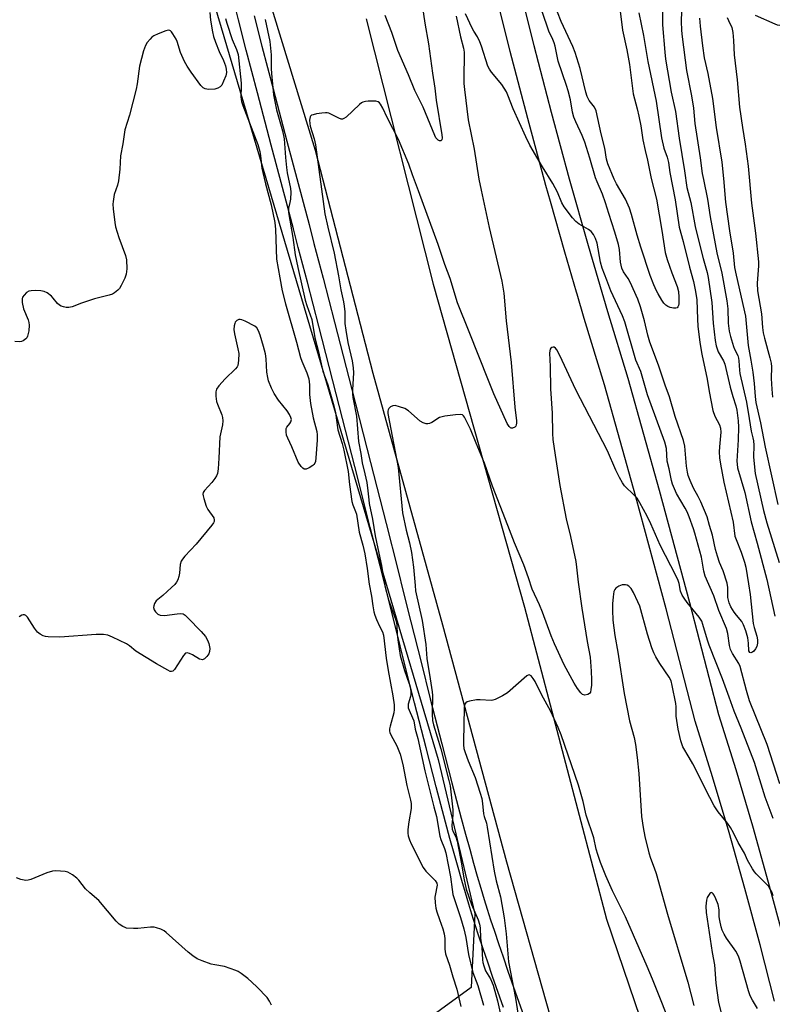
# Model space of a CAD drawing. Units: inches. Extents: x 1255764 to 1261764, y 513454 to 517454.
# Drawn here: x 1259179 to 1259421, y 515588 to 515904 of the extents above; entities that cross this region are included whole.
import ezdxf

# ---------------------------------------------------------------- set-up
doc = ezdxf.new("R2010")
doc.units = ezdxf.units.IN
doc.header["$MEASUREMENT"] = 0
for name, color, linetype in [('NTRL-Trees', 3, 'Continuous'), ('TRANS-Road', 130, 'Continuous'), ('TRANS-Street Sidewalk', 7, 'Continuous'), ('Undefined', 1, 'Continuous')]:
    doc.layers.add(name, color=color, linetype=linetype)

msp = doc.modelspace()

# ---------------------------------------------------------------- linework, layer by layer
at = {"layer": 'NTRL-Trees'}
msp.add_lwpolyline([(1259293.5, 515570.55), (1259123.61, 515526.9), (1259068.17, 515532.79), (1259023.33, 515567.01), (1259003.28, 515683.8), (1259029.23, 515734.53), (1259061.09, 515791.16), (1259065.81, 515852.51), (1259057.55, 515891.44), (1259026.87, 515910.32), (1258980.86, 515918.58), (1258931.31, 515936.28), (1258908.9, 515990.54), (1258897.1, 516088.46), (1258910.08, 516132.12), (1258990.3, 516153.35), (1259071.71, 516165.15), (1259143.67, 516175.77), (1259177.88, 516173.41), (1259197.94, 516158.07), (1259232.15, 515940.99), (1259313.56, 515666.11), (1259325.36, 515616.56), (1259324.18, 515592.96)], close=True, dxfattribs=at)
at = {"layer": 'TRANS-Road'}
for points in [[(1259426.87, 515399.62), (1259404.88, 515442.55), (1259385.37, 515487.5), (1259366.7, 515541.09), (1259349.7, 515583.55), (1259335.66, 515633.21), (1259315.07, 515709.28), (1259292.73, 515790.13), (1259274.16, 515861.73), (1259258.67, 515912.44)], [(1259290.44, 515904.05), (1259312.04, 515818.84), (1259341.34, 515715.05), (1259367.67, 515614.92), (1259385.67, 515562), (1259400.77, 515519.32), (1259420.44, 515485), (1259449.66, 515418.99)]]:
    msp.add_lwpolyline(points, dxfattribs=at)
at = {"layer": 'TRANS-Street Sidewalk'}
for points in [[(1259421.64, 515588.54), (1259417.04, 515606.66), (1259412.2, 515624.72), (1259407.12, 515642.71), (1259401.8, 515660.63), (1259396.24, 515678.48), (1259386.86, 515714.56), (1259377.13, 515750.55), (1259367.06, 515786.45), (1259360.57, 515807.74), (1259358.26, 515815.63), (1259358.07, 515816.26), (1259354.3, 515829.1), (1259349.7, 515845.38), (1259348.24, 515850.52), (1259342.41, 515872.01), (1259336.79, 515893.55), (1259331.39, 515915.14)], [(1259338.95, 515916.99), (1259343.09, 515900.46), (1259344.33, 515895.47), (1259349.93, 515874.01), (1259355.74, 515852.6), (1259361.78, 515831.26), (1259368.02, 515809.97), (1259374.53, 515788.64), (1259384.63, 515752.62), (1259394.38, 515716.56), (1259403.73, 515680.62), (1259409.25, 515662.89), (1259414.6, 515644.87), (1259419.7, 515626.78), (1259424.57, 515608.63)]]:
    msp.add_lwpolyline(points, dxfattribs=at)
for points in [[(1259334.63, 515586.53, 0), (1259331.12, 515596.49, 0), (1259329.53, 515601.09, 0), (1259328.08, 515605.36, 0), (1259326.73, 515609.38, 0), (1259325.52, 515613.05, 0), (1259324.43, 515616.47, 0), (1259323.42, 515619.72, 0), (1259322.35, 515623.3, 0), (1259321.19, 515627.27, 0), (1259320, 515631.44, 0), (1259318.72, 515635.99, 0), (1259317.4, 515640.82, 0), (1259315.99, 515646.01, 0), (1259312.98, 515657.32, 0), (1259309.72, 515669.88, 0), (1259306.01, 515684.39, 0), (1259303.05, 515696.1, 0), (1259299.78, 515709.14, 0), (1259297.45, 515718.44, 0), (1259295.58, 515725.85, 0), (1259291.81, 515740.66, 0), (1259286.8, 515760.28, 0), (1259280.81, 515783.63, 0), (1259275.24, 515805.26, 0), (1259271.57, 515819.44, 0), (1259268.67, 515830.58, 0), (1259267.09, 515836.6, 0), (1259265.18, 515843.81, 0), (1259259.96, 515863.4, 0), (1259255.51, 515880.22, 0), (1259251.93, 515893.94, 0), (1259249.44, 515903.73, 0), (1259247.3, 515912.31, 0)], [(1259254.48, 515905, 0), (1259256.98, 515895.24, 0), (1259260.55, 515881.54, 0), (1259264.99, 515864.74, 0), (1259270.21, 515845.15, 0), (1259272.13, 515837.93, 0), (1259273.71, 515831.9, 0), (1259276.61, 515820.74, 0), (1259280.28, 515806.56, 0), (1259285.86, 515784.92, 0), (1259291.84, 515761.57, 0), (1259296.86, 515741.95, 0), (1259300.63, 515727.12, 0), (1259302.5, 515719.71, 0), (1259304.83, 515710.41, 0), (1259308.1, 515697.37, 0), (1259311.06, 515685.67, 0), (1259314.76, 515671.18, 0), (1259318.02, 515658.65, 0), (1259321.02, 515647.36, 0), (1259322.42, 515642.19, 0), (1259323.74, 515637.39, 0), (1259325.01, 515632.86, 0), (1259326.19, 515628.72, 0), (1259327.34, 515624.78, 0), (1259328.4, 515621.24, 0), (1259329.39, 515618.04, 0), (1259330.48, 515614.66, 0), (1259331.67, 515611.02, 0), (1259333.01, 515607.02, 0), (1259334.45, 515602.78, 0), (1259336.04, 515598.21, 0), (1259339.54, 515588.27, 0), (1259342.15, 515581.01, 0)]]:
    msp.add_polyline3d(points, dxfattribs=at)
at = {"layer": 'Undefined'}
for points, elevation in [([(1259306.36, 515923.03), (1259309.36, 515902.66), (1259310.54, 515895.99), (1259311.78, 515886.51), (1259312.55, 515881.77), (1259313, 515877.86), (1259314.83, 515866.8), (1259314.91, 515865.76), (1259314.79, 515865.15), (1259314.58, 515864.91), (1259314.42, 515864.85), (1259314.04, 515864.86), (1259313.63, 515865.02), (1259313.24, 515865.35), (1259312.91, 515865.78), (1259312.49, 515866.56), (1259308.84, 515875.62), (1259307.16, 515878.83), (1259306.15, 515880.98), (1259304.12, 515886.05), (1259300.67, 515893.83), (1259298.71, 515899.61), (1259296.53, 515905.06)], 408), ([(1259378.1, 515905.93), (1259379.55, 515898.64), (1259381.02, 515890.25), (1259383.65, 515877.52), (1259385.34, 515865.83), (1259386.14, 515862.47), (1259387.16, 515859.53), (1259387.6, 515857.91), (1259388.09, 515854.66), (1259389.72, 515845.86), (1259391.05, 515837.1), (1259392.38, 515832.55), (1259394.33, 515824.25), (1259395.62, 515819.69), (1259396.34, 515816.43), (1259396.68, 515813.77), (1259396.9, 515807.54), (1259397.08, 515805.27), (1259397.71, 515800.06), (1259398.33, 515796.28), (1259400.08, 515788.3), (1259400.69, 515784.35), (1259401.91, 515778.25), (1259402.52, 515776.45), (1259404.05, 515773.57), (1259404.35, 515772.6), (1259404.4, 515771.26), (1259403.97, 515766.56), (1259403.9, 515764.96), (1259404.01, 515763.04), (1259404.32, 515761.03), (1259405.39, 515755.26), (1259408.44, 515742.35), (1259408.97, 515737.86), (1259409.33, 515736.77), (1259410.95, 515732.73), (1259412.02, 515729.5), (1259412.45, 515727.87), (1259413.37, 515722.56), (1259413.88, 515719.09), (1259414.87, 515709.81), (1259415.13, 515708.55), (1259415.98, 515705.71), (1259416.23, 515704.62), (1259416.28, 515703.52), (1259416.02, 515702.43), (1259415.6, 515701.66), (1259415.07, 515700.99), (1259414.67, 515700.64), (1259414.26, 515700.46), (1259414.06, 515700.43), (1259413.74, 515700.53), (1259413.47, 515701.04), (1259413.33, 515703.51), (1259413.08, 515705.18), (1259412.45, 515707.52), (1259411.71, 515709.43), (1259411.14, 515710.43), (1259409.43, 515712.47), (1259408.75, 515713.42), (1259407.7, 515715.17), (1259407.09, 515716.47), (1259406.86, 515717.29), (1259406.74, 515718.14), (1259406.72, 515721.33), (1259406.46, 515722.77), (1259405.24, 515726.71), (1259404.03, 515729.46), (1259403.35, 515731.4), (1259402.77, 515733.64), (1259401.8, 515738.2), (1259400.77, 515741.31), (1259400.06, 515744.11), (1259398.06, 515748.9), (1259397.21, 515750.59), (1259395.63, 515753.33), (1259394.57, 515755.71), (1259393.95, 515757.33), (1259393.68, 515758.42), (1259393.4, 515760.38), (1259392.83, 515766.75), (1259392.44, 515768.62), (1259389.82, 515776.29), (1259387.94, 515782.64), (1259386.58, 515786.36), (1259384.42, 515792.81), (1259381.58, 515800.17), (1259380.94, 515802.47), (1259379.92, 515807.04), (1259378.67, 515811.53), (1259377.76, 515813.94), (1259375.34, 515819.4), (1259374.64, 515820.61), (1259373.14, 515822.73), (1259372.6, 515823.89), (1259372.2, 515825.91), (1259371.84, 515829.9), (1259371.55, 515831.53), (1259370.35, 515835.51), (1259368.42, 515841.45), (1259367.43, 515844.96), (1259366.42, 515847.74), (1259364.68, 515851.66), (1259364.17, 515852.99), (1259362.4, 515859.3), (1259360.78, 515864.39), (1259359.93, 515866.51), (1259357.86, 515870.91), (1259357.25, 515872.46), (1259356.8, 515874.04), (1259356.09, 515878.01), (1259355.41, 515880.88), (1259354.9, 515882.58), (1259352.16, 515890.39), (1259351.2, 515895.21), (1259350.89, 515896.34), (1259350.48, 515897.4), (1259349.22, 515900.03), (1259348.51, 515901.97), (1259344.81, 515912.89)], 408), ([(1259391.86, 515909.61), (1259391.66, 515903.23), (1259391.81, 515900.25), (1259391.99, 515898.2), (1259393.44, 515887.37), (1259394.97, 515879.32), (1259395.64, 515875.34), (1259396.1, 515870.36), (1259397.79, 515859.39), (1259398.48, 515854.32), (1259398.83, 515852.37), (1259400.18, 515846.14), (1259401.03, 515840.41), (1259403.16, 515828.85), (1259404.73, 515822.28), (1259406.34, 515813.43), (1259406.68, 515810.86), (1259406.82, 515806.22), (1259407.1, 515803.7), (1259407.55, 515801.96), (1259408.53, 515798.81), (1259408.85, 515797.97), (1259409.86, 515795.94), (1259410.14, 515795.04), (1259410.25, 515794.16), (1259410.42, 515791.2), (1259410.57, 515790.08), (1259412.64, 515780.91), (1259413.6, 515775.66), (1259414.16, 515771.62), (1259414.74, 515769.47), (1259414.94, 515768.44), (1259415.03, 515767.12), (1259414.9, 515763.28), (1259415.43, 515758.01), (1259418.18, 515746.11), (1259419.28, 515742.14), (1259423.18, 515729.42)], 404), ([(1259240.29, 515906.05), (1259240.42, 515903.56), (1259241.07, 515899.83), (1259241.45, 515898.38), (1259242.1, 515896.56), (1259243.29, 515893.56), (1259244.63, 515890.58), (1259245.28, 515888.94), (1259245.53, 515887.88), (1259245.56, 515886.79), (1259245.34, 515885.7), (1259244.67, 515883.96), (1259244.06, 515882.75), (1259243.55, 515882.14), (1259242.86, 515881.71), (1259241.8, 515881.45), (1259239.84, 515881.33), (1259238.79, 515881.49), (1259238.11, 515881.87), (1259237.37, 515882.64), (1259234.26, 515886.85), (1259232.93, 515888.77), (1259232.12, 515890.31), (1259230.81, 515893.24), (1259229.71, 515896.71), (1259229.39, 515897.49), (1259228.4, 515899.23), (1259227.92, 515899.87), (1259227.56, 515900.19), (1259227.36, 515900.29), (1259226.89, 515900.33), (1259226.11, 515900.15), (1259223.62, 515899.21), (1259222.29, 515898.58), (1259221.62, 515898.07), (1259221.04, 515897.46), (1259220.13, 515896.37), (1259219.52, 515895.43), (1259218.94, 515893.76), (1259217.69, 515888.83), (1259216.93, 515883.13), (1259216.58, 515881.41), (1259214.42, 515873.08), (1259212.97, 515868.4), (1259212.3, 515863.89), (1259211.58, 515859.96), (1259211.37, 515855.7), (1259210.89, 515851.95), (1259210.58, 515850.55), (1259209.53, 515847.54), (1259209.13, 515845.31), (1259209.09, 515844.46), (1259209.19, 515843), (1259209.67, 515838.61), (1259209.91, 515837.17), (1259210.97, 515833.74), (1259213.19, 515828.04), (1259213.49, 515826.64), (1259213.52, 515823.73), (1259213.35, 515822.02), (1259212.88, 515820.7), (1259211.78, 515818.39), (1259211.19, 515817.43), (1259210.66, 515816.83), (1259209.62, 515815.98), (1259208.92, 515815.59), (1259207.85, 515815.25), (1259203.13, 515814.08), (1259198.98, 515812.7), (1259195.99, 515811.53), (1259194.9, 515811.27), (1259194.07, 515811.31), (1259193.23, 515811.49), (1259192.43, 515811.76), (1259191.95, 515812.02), (1259191.34, 515812.57), (1259189.91, 515814.32), (1259189.32, 515814.92), (1259187.99, 515815.96), (1259187.03, 515816.47), (1259185.95, 515816.68), (1259184.24, 515816.75), (1259182.82, 515816.7), (1259182.04, 515816.52), (1259181.34, 515816.08), (1259180.54, 515815.28), (1259180.09, 515814.6), (1259179.93, 515814.09), (1259179.95, 515812.95), (1259180.34, 515810.91), (1259181.81, 515807.3), (1259182.06, 515806.45), (1259182.19, 515805.59), (1259182.05, 515803.82), (1259181.67, 515802.09), (1259181.44, 515801.61), (1259181.11, 515801.22), (1259180.24, 515800.61), (1259179.75, 515800.39), (1259179.23, 515800.28), (1259177.56, 515800.34)], 412), ([(1259319.44, 515904.88), (1259320.76, 515898.25), (1259321.71, 515894.62), (1259321.96, 515893.28), (1259322.01, 515891.58), (1259321.81, 515886.14), (1259321.91, 515883.29), (1259322.09, 515881.26), (1259323.27, 515871.6), (1259325.2, 515862.14), (1259326.73, 515852.52), (1259327.4, 515848.98), (1259329.97, 515837), (1259334.09, 515819.75), (1259334.76, 515815.94), (1259335.49, 515806.97), (1259337.03, 515793.62), (1259338.3, 515779.34), (1259338.78, 515774.91), (1259338.8, 515774.12), (1259338.72, 515773.63), (1259338.55, 515773.2), (1259338.2, 515772.86), (1259337.54, 515772.57), (1259337.09, 515772.58), (1259336.9, 515772.66), (1259336.38, 515773.13), (1259335.8, 515774), (1259331.55, 515783.62), (1259329.75, 515787.86), (1259323.58, 515803.52), (1259319.81, 515812.85), (1259317.46, 515820.57), (1259315.8, 515825.07), (1259313.6, 515831.58), (1259307.3, 515848.8), (1259305.32, 515853.94), (1259304.18, 515857.32), (1259300.83, 515865.21), (1259297.25, 515872.31), (1259295.83, 515875.35), (1259295.09, 515876.63), (1259294.75, 515877.07), (1259294.35, 515877.4), (1259293.62, 515877.61), (1259291.07, 515877.59), (1259290.23, 515877.51), (1259289.45, 515877.29), (1259288.97, 515877.02), (1259288.32, 515876.48), (1259284.02, 515872.44), (1259283.35, 515871.97), (1259282.88, 515871.81), (1259282.41, 515871.83), (1259281.67, 515872.08), (1259278.45, 515873.68), (1259277.95, 515873.82), (1259277.4, 515873.86), (1259276.26, 515873.75), (1259274.52, 515873.45), (1259273.42, 515873.2), (1259272.94, 515873.02), (1259272.57, 515872.74), (1259272.46, 515872.54), (1259272.3, 515871.51), (1259272.36, 515870.34), (1259272.49, 515869.49), (1259273.75, 515865.45), (1259274.14, 515863.58), (1259277.23, 515841.38), (1259278.14, 515837.09), (1259280.15, 515828.76), (1259281.57, 515821.46), (1259282.3, 515816.97), (1259283.18, 515813.13), (1259283.43, 515811.77), (1259283.64, 515809.87), (1259283.67, 515806.13), (1259283.93, 515804.07), (1259284.59, 515800.03), (1259286.01, 515794.17), (1259286.31, 515791.97), (1259286.39, 515790.29), (1259286.09, 515784.9), (1259286.07, 515783.52), (1259286.15, 515782.45), (1259287.34, 515776.37), (1259288.03, 515768.31), (1259288.77, 515764.41), (1259289.2, 515761.43), (1259290.09, 515757.93), (1259290.66, 515755.09), (1259291.06, 515752.48), (1259291.28, 515749.56), (1259291.45, 515748.4), (1259292.56, 515743.37), (1259293.39, 515737.97), (1259294.19, 515733.88), (1259295.39, 515728.47), (1259296.12, 515723.94), (1259296.52, 515721.94), (1259297.67, 515717.38), (1259299.87, 515711.24), (1259300.19, 515710.16), (1259300.33, 515709.18), (1259300.48, 515706.3), (1259300.65, 515704.63), (1259301.45, 515699.54), (1259302.77, 515694.75), (1259304.26, 515690.49), (1259304.7, 515688.77), (1259304.83, 515687.9), (1259304.83, 515687.07), (1259304.7, 515686.35), (1259303.95, 515683.9), (1259303.92, 515683.34), (1259304, 515682.79), (1259304.29, 515681.98), (1259305.41, 515679.56), (1259305.76, 515678.56), (1259306.27, 515675.94), (1259307.08, 515672.9), (1259309.34, 515662.56), (1259312.21, 515650.98), (1259313.06, 515647.82), (1259314.14, 515641.53), (1259314.5, 515640.44), (1259315.66, 515637.53), (1259316.06, 515636.15), (1259317.62, 515628.42), (1259318.06, 515624.42), (1259318.36, 515622.79), (1259320.84, 515615.39), (1259321.9, 515611.77), (1259322.53, 515608.95), (1259323.41, 515603.52), (1259324.74, 515597.75), (1259326.37, 515593.57), (1259328.19, 515587.24)], 406), ([(1259423.45, 515658.38), (1259419.32, 515670.93), (1259413.7, 515684.94), (1259412.68, 515688.27), (1259410.69, 515695.96), (1259410.2, 515696.96), (1259408.19, 515700.15), (1259407.54, 515701.52), (1259407.24, 515702.73), (1259406.73, 515706.63), (1259406.28, 515708.2), (1259403.81, 515714.02), (1259402.15, 515718.74), (1259399.44, 515725.05), (1259399, 515726.62), (1259398.24, 515731.15), (1259396.12, 515738.79), (1259395.67, 515740.2), (1259394.24, 515744.06), (1259393.58, 515745.63), (1259392.94, 515746.88), (1259390.19, 515751.61), (1259388.92, 515754.57), (1259388.61, 515755.71), (1259387.86, 515759.46), (1259387.25, 515761.98), (1259386.94, 515766.02), (1259386.47, 515768.04), (1259380.9, 515783.3), (1259378.72, 515790.77), (1259377.17, 515794.43), (1259373.56, 515806.75), (1259372.8, 515808.59), (1259369.1, 515816.69), (1259367.77, 515820.04), (1259366.36, 515823.95), (1259365.81, 515825.9), (1259364.69, 515831.94), (1259364.22, 515833.51), (1259363.56, 515834.79), (1259362.82, 515835.67), (1259361.9, 515836.32), (1259358.93, 515838.08), (1259357.8, 515838.95), (1259356.83, 515840.08), (1259354.11, 515843.67), (1259353.33, 515844.93), (1259351.94, 515848.33), (1259350.49, 515851.11), (1259347.11, 515856.52), (1259343.07, 515863.47), (1259341.8, 515866.07), (1259337.72, 515875.1), (1259336.01, 515879.53), (1259335.53, 515880.53), (1259334.07, 515882.97), (1259330.73, 515886.93), (1259330.07, 515887.89), (1259329.59, 515888.8), (1259327.5, 515895.22), (1259326.97, 515896.6), (1259326.2, 515898.21), (1259325.06, 515900), (1259324.51, 515901.04), (1259322.44, 515905.56)], 406), ([(1259372.05, 515906.5), (1259372.84, 515900.36), (1259374.22, 515894.06), (1259375.13, 515889.33), (1259376.27, 515879.96), (1259377.56, 515875.06), (1259378.07, 515872.78), (1259378.69, 515869.64), (1259379.34, 515865.1), (1259380.09, 515861.77), (1259380.91, 515858.66), (1259382.02, 515852.72), (1259383.72, 515846.12), (1259385.46, 515836.04), (1259386.52, 515828.92), (1259387.16, 515826.71), (1259388.68, 515822.42), (1259390.36, 515818.06), (1259390.83, 515816.39), (1259391, 515814.61), (1259390.93, 515812.51), (1259390.82, 515811.96), (1259390.64, 515811.55), (1259390.38, 515811.23), (1259390, 515811.05), (1259389.27, 515811.07), (1259388.19, 515811.33), (1259387.4, 515811.64), (1259386.72, 515812.09), (1259386.16, 515812.73), (1259385.51, 515813.67), (1259384.28, 515815.64), (1259383.73, 515816.67), (1259382.89, 515818.58), (1259381.72, 515821.61), (1259378.7, 515830.65), (1259377.56, 515834.5), (1259375.76, 515841.15), (1259375.11, 515843.19), (1259373.79, 515846.14), (1259370.95, 515851.02), (1259370.16, 515852.51), (1259368.13, 515857.41), (1259367.73, 515858.98), (1259367.21, 515862.51), (1259366.04, 515867.04), (1259364.36, 515874.47), (1259363.84, 515875.64), (1259362.15, 515877.79), (1259361.49, 515879.06), (1259361.07, 515880.45), (1259359.21, 515888.09), (1259357.66, 515893.14), (1259356.84, 515895.13), (1259353.09, 515903.18), (1259352, 515906.16)], 410), ([(1259385.65, 515907.51), (1259385.74, 515902.07), (1259386.45, 515893.32), (1259386.71, 515891.05), (1259388.52, 515880.46), (1259389.84, 515874.21), (1259391.01, 515865.65), (1259392.76, 515855.24), (1259393.54, 515849.88), (1259393.9, 515848.26), (1259394.83, 515845.02), (1259396.25, 515837.34), (1259397.87, 515830.37), (1259398.72, 515826.99), (1259400.03, 515822.55), (1259400.39, 515820.96), (1259401.53, 515812.89), (1259401.94, 515806.28), (1259402.63, 515800.75), (1259402.92, 515799.02), (1259403.22, 515798.04), (1259403.64, 515797.07), (1259405.33, 515794.16), (1259405.78, 515793.11), (1259407.45, 515785.73), (1259408.27, 515782.7), (1259409.27, 515779.72), (1259409.59, 515778.33), (1259409.97, 515774.86), (1259410.08, 515772.83), (1259410.05, 515768.77), (1259409.57, 515761.98), (1259409.64, 515760.94), (1259409.85, 515759.86), (1259412.12, 515751.92), (1259414.16, 515742.42), (1259416.13, 515735.59), (1259419.22, 515723.91), (1259421.8, 515712.23)], 406), ([(1259406.53, 515904.46), (1259406.91, 515903.42), (1259408.01, 515901.2), (1259408.34, 515899.57), (1259408.56, 515897.05), (1259408.74, 515892.46), (1259409.64, 515884.42), (1259410.39, 515875.63), (1259411.36, 515869.13), (1259412.28, 515863.76), (1259413.25, 515856.73), (1259414.26, 515844.84), (1259415.55, 515835.19), (1259416.58, 515825.96), (1259416.6, 515824.64), (1259416.16, 515819.14), (1259416.25, 515816.68), (1259417.56, 515809.23), (1259417.85, 515804.86), (1259418.05, 515803.2), (1259418.46, 515801.46), (1259420.24, 515795.11), (1259420.61, 515793.39), (1259420.69, 515792.3), (1259420.62, 515788.48), (1259420.8, 515785.06), (1259421.03, 515782.46)], 400), ([(1259432.69, 515906.98), (1259429.62, 515903.71), (1259428.53, 515902.75), (1259427.78, 515902.41), (1259426.67, 515902.18), (1259424.95, 515901.96), (1259423.25, 515901.87), (1259422.69, 515901.96), (1259421.86, 515902.24), (1259415.59, 515905.05)], 400), ([(1259245.3, 515904.16), (1259245.68, 515902.61), (1259247.42, 515897.32), (1259248.84, 515894.11), (1259249.36, 515892.52), (1259250.3, 515883.34), (1259250.33, 515882.19), (1259250.2, 515878.93), (1259250.37, 515877.49), (1259250.84, 515876.12), (1259255.67, 515863.63), (1259256.35, 515861.42), (1259256.57, 515860.03), (1259256.98, 515856.03), (1259257.23, 515854.62), (1259258.08, 515850.98), (1259259.97, 515844.22), (1259261.16, 515838.62), (1259261.37, 515836.36), (1259261.62, 515826.87), (1259262.77, 515820.88), (1259263.48, 515816.62), (1259264.51, 515812.44), (1259268.12, 515800.19), (1259269.34, 515795.29), (1259269.81, 515794.03), (1259271.42, 515790.34), (1259272.01, 515788.39), (1259272.31, 515786.47), (1259272.31, 515783.38), (1259272.63, 515780.45), (1259273.48, 515775.9), (1259274.6, 515771.47), (1259274.71, 515770.4), (1259274.72, 515768.72), (1259274.32, 515763.05), (1259274.15, 515761.89), (1259273.98, 515761.36), (1259273.7, 515760.91), (1259273.32, 515760.55), (1259272.17, 515759.8), (1259271.21, 515759.39), (1259270.76, 515759.37), (1259270.55, 515759.43), (1259270.15, 515759.68), (1259269.6, 515760.23), (1259268.64, 515761.59), (1259266.62, 515766.57), (1259265.27, 515769.33), (1259264.89, 515770.35), (1259264.72, 515771.42), (1259264.78, 515772.43), (1259264.97, 515772.88), (1259265.96, 515774), (1259266.32, 515774.62), (1259266.46, 515775.3), (1259266.3, 515776.01), (1259265.82, 515776.96), (1259265.08, 515778.13), (1259262.33, 515781.58), (1259260.96, 515783.64), (1259260.06, 515785.37), (1259259.11, 515787.73), (1259258.83, 515788.84), (1259258.58, 515790.56), (1259258.31, 515794.8), (1259258.09, 515796.43), (1259257.49, 515798.82), (1259256.39, 515802.45), (1259255.9, 515803.8), (1259255.34, 515804.75), (1259254.71, 515805.3), (1259251.61, 515806.92), (1259250.53, 515807.36), (1259250, 515807.48), (1259249.53, 515807.44), (1259248.92, 515807.14), (1259248.43, 515806.63), (1259248.22, 515806.16), (1259248.05, 515805.37), (1259247.97, 515804.25), (1259248.14, 515802.82), (1259249.28, 515798), (1259249.52, 515796.57), (1259249.48, 515794.33), (1259249.22, 515792.71), (1259248.99, 515792.22), (1259248.47, 515791.57), (1259245.15, 515788.36), (1259243.17, 515786.18), (1259242.34, 515785.03), (1259242.13, 515784.25), (1259242.13, 515782.83), (1259242.38, 515781.12), (1259242.65, 515780.27), (1259244.07, 515776.79), (1259244.29, 515776), (1259244.39, 515774.95), (1259244.27, 515773.6), (1259243.48, 515769.73), (1259243.13, 515762.9), (1259242.87, 515759.45), (1259242.68, 515758.04), (1259242.43, 515757.27), (1259241.87, 515756.36), (1259240.85, 515755.07), (1259238.55, 515752.52), (1259238.14, 515751.85), (1259238.03, 515751.36), (1259238.07, 515750.83), (1259238.26, 515750.01), (1259239.1, 515747.51), (1259239.6, 515746.48), (1259241.49, 515743.74), (1259241.68, 515743.04), (1259241.62, 515742.57), (1259241.39, 515742.1), (1259240.9, 515741.41), (1259235.83, 515735.32), (1259232.16, 515731.4), (1259231.41, 515730.49), (1259231.04, 515729.79), (1259230.75, 515728.81), (1259230.48, 515725.98), (1259230.28, 515724.87), (1259229.92, 515723.81), (1259229.54, 515723.07), (1259229, 515722.4), (1259227.95, 515721.39), (1259225.11, 515718.83), (1259223.02, 515717.09), (1259222.48, 515716.23), (1259222.25, 515715.49), (1259222.18, 515714.99), (1259222.3, 515714.26), (1259222.75, 515713.58), (1259223.58, 515712.81), (1259224.31, 515712.48), (1259225.66, 515712.42), (1259229.74, 515712.93), (1259230.88, 515713.01), (1259231.67, 515712.89), (1259232.36, 515712.47), (1259233.2, 515711.69), (1259237.5, 515707.21), (1259238.86, 515705.67), (1259239.53, 515704.48), (1259239.91, 515703.44), (1259240.21, 515701.82), (1259240.17, 515700.8), (1259239.95, 515700.12), (1259239.32, 515699.2), (1259238.54, 515698.45), (1259237.9, 515698.15), (1259237.43, 515698.21), (1259236.95, 515698.4), (1259234.68, 515699.75), (1259233.68, 515700.24), (1259232.97, 515700.44), (1259232.37, 515700.31), (1259231.73, 515699.58), (1259228.91, 515695), (1259228.38, 515694.48), (1259227.96, 515694.37), (1259227.49, 515694.46), (1259226.73, 515694.79), (1259223.08, 515696.85), (1259216.46, 515700.99), (1259214.39, 515702.66), (1259213.42, 515703.29), (1259209, 515705.47), (1259207.41, 515706.09), (1259206.03, 515706.28), (1259203.76, 515706.32), (1259192.02, 515705.43), (1259188.3, 515705.55), (1259187.46, 515705.64), (1259186.66, 515705.85), (1259185.69, 515706.35), (1259184.85, 515707.04), (1259183.87, 515708.36), (1259181.67, 515711.84), (1259181.08, 515712.39), (1259180.67, 515712.56), (1259180.22, 515712.6), (1259179.78, 515712.53), (1259178.97, 515711.99)], 410), ([(1259258.05, 515903.76), (1259259.56, 515896.68), (1259259.97, 515892.48), (1259259.96, 515888.08), (1259260.03, 515886.4), (1259260.7, 515879.59), (1259261.62, 515874.73), (1259263.58, 515868.05), (1259264.08, 515865.52), (1259264.52, 515859.46), (1259264.86, 515856.25), (1259265.13, 515854.51), (1259266.11, 515849.55), (1259266.26, 515848.38), (1259266.16, 515846.1), (1259265.98, 515844.98), (1259265.53, 515843.23), (1259265.49, 515841.81), (1259266.88, 515833.75), (1259267.67, 515828.26), (1259268.5, 515824.16), (1259270.86, 515813.68), (1259271.36, 515811.98), (1259273.03, 515807.45), (1259273.95, 515801.58), (1259275.13, 515797.07), (1259276.2, 515792.21), (1259276.59, 515790.9), (1259278.19, 515786.46), (1259280.08, 515779.68), (1259280.61, 515777.43), (1259281.42, 515771.99), (1259282.74, 515767.68), (1259283.28, 515765.44), (1259284.71, 515758.64), (1259285.13, 515754.43), (1259285.9, 515749.03), (1259286.18, 515747.95), (1259287.08, 515745.84), (1259287.38, 515744.92), (1259288.25, 515739.11), (1259289.42, 515735.02), (1259290.07, 515732.15), (1259290.82, 515727.52), (1259291.47, 515722.42), (1259292.21, 515718.55), (1259292.63, 515715.47), (1259292.99, 515713.59), (1259293.31, 515712.51), (1259293.84, 515711.14), (1259294.77, 515708.98), (1259295.73, 515707.12), (1259296.05, 515706.05), (1259296.87, 515698.68), (1259297.52, 515694.68), (1259299.07, 515686.55), (1259299.47, 515683.75), (1259299.49, 515682.25), (1259299.41, 515681.18), (1259298.17, 515676.8), (1259298.01, 515675.98), (1259298.02, 515675.26), (1259298.11, 515674.82), (1259298.41, 515674.05), (1259300.3, 515670.51), (1259301.01, 515668.9), (1259301.39, 515667.82), (1259302.25, 515664.53), (1259303.58, 515657.77), (1259304.76, 515653.09), (1259304.95, 515652), (1259304.94, 515650.37), (1259304.19, 515646.15), (1259303.87, 515643.63), (1259303.83, 515642.51), (1259303.95, 515641.58), (1259304.35, 515640.32), (1259304.9, 515639.05), (1259308.81, 515631.48), (1259309.68, 515630.34), (1259312.67, 515627.25), (1259313.17, 515626.44), (1259313.27, 515625.82), (1259313.23, 515625.28), (1259312.74, 515623.04), (1259312.59, 515621.96), (1259312.63, 515620.09), (1259312.9, 515618.41), (1259313.19, 515617.28), (1259314, 515614.73), (1259315.09, 515611.74), (1259315.51, 515610.11), (1259315.71, 515608.71), (1259315.79, 515605.2), (1259315.97, 515603.77), (1259317.26, 515600.12), (1259318.33, 515596.36), (1259319.58, 515592.41), (1259320.94, 515586.8)], 408), ([(1259397.54, 515904.2), (1259397.78, 515901.63), (1259398.56, 515895.33), (1259399.13, 515891.48), (1259400.22, 515886.43), (1259401.77, 515878.47), (1259402.96, 515869.07), (1259404.79, 515858.02), (1259405.31, 515852.78), (1259405.93, 515845.12), (1259407.21, 515835.94), (1259408.42, 515828.8), (1259408.86, 515824.15), (1259409.36, 515821.66), (1259412.32, 515808.5), (1259413.26, 515799.06), (1259414.13, 515794.38), (1259414.74, 515790.57), (1259415.17, 515786.86), (1259415.48, 515782.69), (1259415.72, 515780.83), (1259417.22, 515774.27), (1259418.67, 515766.4), (1259422.72, 515748.06)], 402), ([(1259421.27, 515647.2), (1259418.64, 515654), (1259415.22, 515665.2), (1259411, 515676.17), (1259408.68, 515681.71), (1259407.15, 515686.21), (1259404.99, 515692.09), (1259400.71, 515702.9), (1259400.18, 515704.46), (1259398.71, 515709.49), (1259398.29, 515710.59), (1259397.53, 515711.81), (1259393.67, 515716.55), (1259392.61, 515717.97), (1259391.99, 515718.96), (1259391.51, 515720.23), (1259391.05, 515722.67), (1259390.62, 515723.95), (1259388.42, 515728.37), (1259384.9, 515734.93), (1259381.91, 515741.78), (1259380.73, 515744.24), (1259378.42, 515748.56), (1259377.51, 515750.03), (1259376.59, 515751.08), (1259373.53, 515754.07), (1259372.85, 515754.99), (1259371.83, 515756.73), (1259370.71, 515759.04), (1259368.03, 515765.25), (1259357.89, 515784.89), (1259352.75, 515795.94), (1259351.76, 515797.73), (1259351.29, 515798.29), (1259350.94, 515798.52), (1259350.56, 515798.55), (1259350.18, 515798.44), (1259349.84, 515798.21), (1259349.6, 515797.87), (1259349.46, 515797.41), (1259349.38, 515796.62), (1259349.58, 515792.4), (1259349.72, 515785.15), (1259350.24, 515777.42), (1259350.36, 515770.86), (1259350.48, 515768.93), (1259351.16, 515763.86), (1259352.72, 515754.16), (1259354.75, 515743.39), (1259356.16, 515737.76), (1259357.82, 515729.69), (1259358.09, 515727.87), (1259358.61, 515723.06), (1259359.75, 515714.79), (1259361.47, 515704.06), (1259362.43, 515699.05), (1259362.78, 515694.56), (1259362.89, 515691.77), (1259362.84, 515690.05), (1259362.69, 515688.58), (1259362.51, 515687.77), (1259362.27, 515687.34), (1259361.67, 515686.97), (1259360.7, 515686.8), (1259360.01, 515687.01), (1259359.44, 515687.55), (1259358.43, 515688.96), (1259357.34, 515690.71), (1259354.09, 515696.58), (1259350.96, 515703.28), (1259349.92, 515705.83), (1259347.17, 515713.47), (1259346.14, 515715.82), (1259343.77, 515720.8), (1259342.61, 515724.44), (1259341.09, 515728.66), (1259338.12, 515735.69), (1259336.05, 515741.27), (1259331.02, 515753.88), (1259328.51, 515761.32), (1259325.79, 515767.73), (1259324.02, 515772.23), (1259322.76, 515774.83), (1259322.07, 515776.06), (1259321.76, 515776.47), (1259321.39, 515776.78), (1259320.65, 515776.94), (1259319.23, 515776.86), (1259315.71, 515776.42), (1259314.86, 515776.24), (1259314.06, 515775.93), (1259311.56, 515774.42), (1259310.81, 515774.05), (1259310.3, 515773.92), (1259309.8, 515773.94), (1259308.81, 515774.25), (1259307.84, 515774.81), (1259304.08, 515778.07), (1259302.86, 515778.83), (1259301.21, 515779.45), (1259299.82, 515779.8), (1259299.04, 515779.75), (1259298.34, 515779.4), (1259297.77, 515778.88), (1259297.55, 515778.47), (1259297.45, 515778.04), (1259297.47, 515777.22), (1259300.79, 515759.94), (1259302.11, 515745.39), (1259303.31, 515739.83), (1259304.43, 515735.78), (1259305.06, 515732.58), (1259305.69, 515727.96), (1259306.17, 515722.06), (1259306.37, 515720.31), (1259308.46, 515710.75), (1259309.7, 515703.07), (1259309.94, 515698.61), (1259311.09, 515692.07), (1259311.69, 515687.86), (1259311.75, 515686.67), (1259311.66, 515680.66), (1259311.77, 515678.67), (1259312.11, 515677.28), (1259314.46, 515669.59), (1259317.09, 515659.39), (1259317.46, 515657.68), (1259318.34, 515650.03), (1259318.32, 515648.34), (1259318.02, 515644.94), (1259318.1, 515643.74), (1259318.38, 515642.97), (1259319.27, 515641.3), (1259319.68, 515639.9), (1259321.12, 515632.68), (1259321.87, 515627.99), (1259322.65, 515624.55), (1259324.3, 515619.6), (1259326.44, 515614.66), (1259326.91, 515613.29), (1259327.06, 515612.14), (1259327.26, 515608.8), (1259327.61, 515605.9), (1259327.89, 515601.86), (1259327.99, 515601), (1259328.25, 515599.89), (1259328.87, 515598.29), (1259330.47, 515595.68), (1259331.24, 515593.69), (1259332.71, 515588.67), (1259333.71, 515583.8)], 404), ([(1259421.23, 515622.33), (1259420.8, 515623.6), (1259420.34, 515624.55), (1259419.74, 515625.45), (1259415.81, 515629.41), (1259415.26, 515630.08), (1259414.63, 515631.04), (1259413.06, 515633.8), (1259412.06, 515636.1), (1259410.02, 515639.5), (1259408.52, 515642.57), (1259407.55, 515644.3), (1259406.59, 515645.72), (1259403.63, 515649.31), (1259402.35, 515651.28), (1259400.89, 515653.98), (1259395.47, 515664.75), (1259394.31, 515666.83), (1259392.25, 515670.26), (1259391.6, 515672.14), (1259390.75, 515675.86), (1259390.09, 515680.11), (1259390.14, 515683.05), (1259390.03, 515684.13), (1259388.85, 515689.94), (1259388.47, 515691.36), (1259387.86, 515692.58), (1259384.88, 515696.95), (1259383.54, 515699.11), (1259382.89, 515700.37), (1259382.3, 515701.99), (1259380.9, 515706.42), (1259378.37, 515715.43), (1259377.81, 515716.79), (1259376.35, 515719.74), (1259375.62, 515721.03), (1259374.85, 515721.85), (1259374.38, 515722.13), (1259373.86, 515722.27), (1259373.32, 515722.29), (1259372.77, 515722.2), (1259371.7, 515721.76), (1259370.75, 515721.15), (1259370.39, 515720.76), (1259370.08, 515720.05), (1259369.8, 515718.41), (1259369.6, 515716.14), (1259369.61, 515714.07), (1259369.78, 515710.9), (1259370.4, 515706.02), (1259371.36, 515700.61), (1259373.33, 515687.35), (1259375.05, 515678.58), (1259376.61, 515673.24), (1259377.04, 515671.01), (1259377.6, 515666.77), (1259378.08, 515661.66), (1259378.99, 515647.83), (1259379.47, 515644.31), (1259380.05, 515641.46), (1259381.31, 515636.17), (1259381.88, 515634.41), (1259383.04, 515631.4), (1259383.63, 515629.55), (1259387.29, 515616.49), (1259393.82, 515594.68), (1259395.76, 515587.12)], 402), ([(1259389.41, 515578.16), (1259382.51, 515595.6), (1259380.81, 515599.72), (1259373.78, 515615.64), (1259369.65, 515624.02), (1259367.51, 515628.82), (1259365.79, 515633.08), (1259364.88, 515635.68), (1259364.43, 515637.35), (1259363.63, 515641), (1259361.21, 515648.3), (1259360.22, 515652.71), (1259358.76, 515657.9), (1259353.18, 515674.11), (1259352.21, 515676.45), (1259349.73, 515681.77), (1259346.92, 515686.86), (1259344.82, 515691.22), (1259344.19, 515692.2), (1259343.47, 515693.02), (1259342.9, 515693.33), (1259342.49, 515693.25), (1259342.06, 515693), (1259335.94, 515687.61), (1259334.24, 515686.58), (1259331.96, 515685.43), (1259331.17, 515685.18), (1259330.61, 515685.12), (1259327.1, 515685.31), (1259325.94, 515685.27), (1259323.65, 515684.89), (1259322.88, 515684.65), (1259322.46, 515684.39), (1259322.11, 515683.81), (1259321.97, 515682.59), (1259321.7, 515672.07), (1259321.74, 515670.88), (1259321.89, 515669.71), (1259322.29, 515668.35), (1259323.29, 515665.67), (1259325.5, 515660.39), (1259327.15, 515655.32), (1259327.63, 515653.61), (1259327.9, 515651.97), (1259328.23, 515648.69), (1259328.41, 515647.87), (1259329.09, 515645.73), (1259329.38, 515644.37), (1259331.61, 515630.28), (1259332.28, 515627.16), (1259333.59, 515622), (1259334.84, 515615.32), (1259335.49, 515610.14), (1259336.19, 515601.18), (1259338.44, 515589.47), (1259339.5, 515582.69)], 402), ([(1259260.08, 515587.3), (1259259.41, 515588.59), (1259258.62, 515589.67), (1259255.43, 515593.07), (1259253.77, 515594.67), (1259252.45, 515595.79), (1259250.33, 515597.39), (1259249.35, 515598.03), (1259248.56, 515598.4), (1259244.95, 515599.67), (1259241.82, 515600.17), (1259240.72, 515600.45), (1259237.75, 515601.45), (1259236.21, 515602.14), (1259234.81, 515603.06), (1259233.25, 515604.26), (1259226.25, 515610.59), (1259225.55, 515611.11), (1259224.51, 515611.64), (1259223.14, 515612.14), (1259222.3, 515612.29), (1259221.16, 515612.26), (1259217.12, 515611.87), (1259215.71, 515611.84), (1259213.5, 515612.01), (1259212.98, 515612.15), (1259212.27, 515612.5), (1259211.15, 515613.29), (1259210.14, 515614.2), (1259204.6, 515620.85), (1259201.69, 515623.28), (1259200.25, 515624.65), (1259198.12, 515627.41), (1259197.55, 515628.05), (1259196.12, 515629.09), (1259194.58, 515629.94), (1259193.74, 515630.18), (1259192.26, 515630.34), (1259190.76, 515630.39), (1259189.68, 515630.27), (1259187.89, 515629.71), (1259182.73, 515627.62), (1259181.91, 515627.39), (1259181.09, 515627.34), (1259179.46, 515627.62), (1259178.15, 515628.11)], 408), ([(1259416.26, 515586.22), (1259414.63, 515588.87), (1259413.89, 515590.29), (1259413.33, 515591.9), (1259410.61, 515601.35), (1259410.08, 515602.97), (1259409.27, 515604.63), (1259406.27, 515608.81), (1259405.53, 515610.05), (1259404.9, 515611.33), (1259404.51, 515612.41), (1259404.07, 515614.44), (1259403.93, 515615.61), (1259403.89, 515617.9), (1259403.54, 515619.55), (1259402.87, 515621.44), (1259402.3, 515622.63), (1259402.03, 515623.01), (1259401.7, 515623.31), (1259401.36, 515623.4), (1259401.2, 515623.35), (1259400.89, 515623.1), (1259400.47, 515622.5), (1259400.1, 515621.79), (1259399.84, 515621), (1259399.64, 515619.03), (1259399.68, 515617.02), (1259401.63, 515604.19), (1259402.37, 515600.18), (1259402.88, 515594.28), (1259403.7, 515588.13), (1259404.74, 515583.91)], 400)]:
    msp.add_lwpolyline(points, dxfattribs=dict(at, elevation=elevation))

doc.saveas('drawing.dxf')
